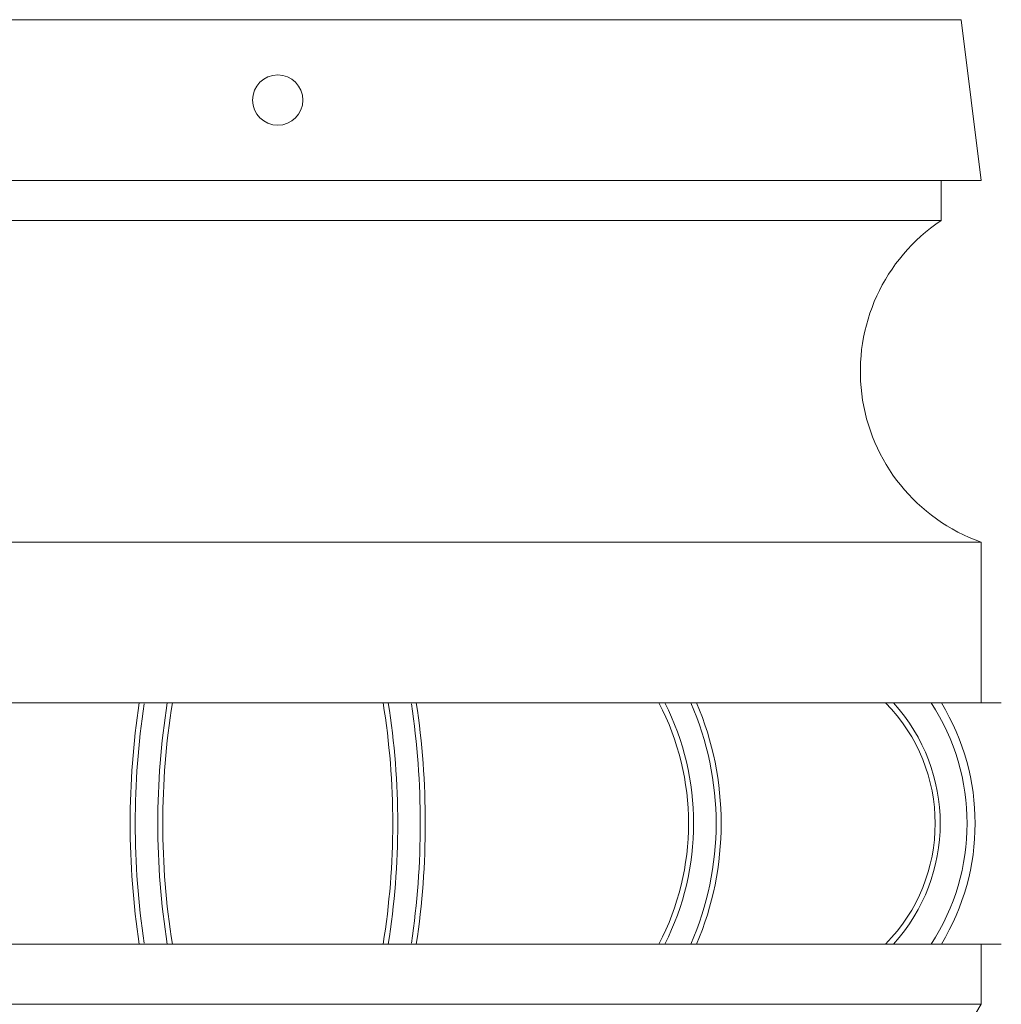
# Model space of a CAD drawing. Extents: x -31 to 76, y -11 to 62.
# Drawn here: x 54 to 61, y 4 to 10 of the extents above; entities that cross this region are included whole.
import ezdxf

# ---------------------------------------------------------------- set-up
doc = ezdxf.new("R2010")
doc.units = 0
doc.header["$LTSCALE"] = 0.25
doc.header["$MEASUREMENT"] = 0
doc.layers.get('0').update_dxf_attribs({"linetype": 'CONTINUOUS', "lineweight": 13})

msp = doc.modelspace()

# ---------------------------------------------------------------- linework, layer by layer
for p, q in [((51.7738, 9.8404), (60.2738, 9.8404)), ((60.3988, 8.8404), (60.2738, 9.8404)), ((51.6488, 8.8404), (60.3988, 8.8404)), ((60.1488, 8.5904), (60.1488, 8.8404)), ((51.8988, 8.5904), (60.1488, 8.5904)), ((51.6488, 6.5904), (60.3988, 6.5904)), ((60.3988, 6.5904), (60.3988, 5.5904)), ((60.5238, 5.5904), (51.5238, 5.5904)), ((60.5238, 4.0904), (51.5238, 4.0904)), ((60.3988, 3.7154), (60.3988, 4.0904)), ((60.3988, 3.7154), (51.6488, 3.7154))]:
    msp.add_line(p, q)
msp.add_circle((56.0238, 9.3404), 0.1562)
for centre, radius, start, end in [((60.7738, 7.6529), 1.1267, 123.69007, 250.55997), ((60.149, 4.8404), 5.043, 171.44711, 188.55289), ((60.1503, 4.8404), 5.013, 171.45984, 188.54016), ((60.073, 4.8404), 4.7956, 171.00236, 188.99764), ((60.0591, 4.8404), 4.7505, 170.91617, 189.08383), ((51.9884, 4.8404), 4.7505, 350.91617, 9.08383), ((51.9746, 4.8404), 4.7956, 351.00236, 8.99764), ((51.8973, 4.8404), 5.013, 351.45984, 8.54016), ((51.8985, 4.8404), 5.043, 351.44711, 8.55289), ((56.9583, 4.8404), 1.6204, 332.42982, 27.57018), ((56.9433, 4.8404), 1.6667, 333.25705, 26.74295), ((56.8769, 4.8404), 1.8732, 336.39754, 23.60246), ((56.8623, 4.8404), 1.9191, 336.99492, 23.00508), ((59.0478, 4.8404), 1.0647, 315.21527, 44.78473), ((59.03, 4.8404), 1.1138, 317.67077, 42.32923), ((58.9416, 4.8404), 1.3695, 326.79451, 33.20549), ((58.9167, 4.8404), 1.4443, 328.71687, 31.28313), ((71.7677, -3.3864), 13.4048, 148.00819, 156.81481)]:
    msp.add_arc(centre, radius, start, end)

doc.saveas('drawing.dxf')
